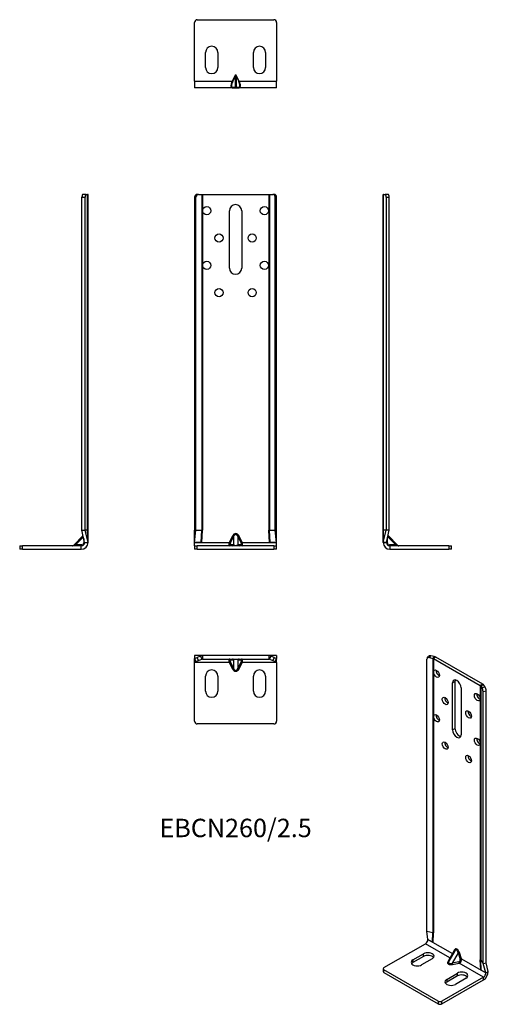
# Model space of a CAD drawing. Units: millimetres. Extents: x -158 to 185, y -333 to 388.
import ezdxf

# ---------------------------------------------------------------- set-up
doc = ezdxf.new("R2010")
doc.units = ezdxf.units.MM
doc.styles.get("Standard").update_dxf_attribs({"font": 'arial.ttf'})

# ---------------------------------------------------------------- blocks, each defined once
blk = doc.blocks.new('EBCN260_25-Front')
at = {"layer": ''}
for p, q in [((-27.17, 260), (-28.16, 260)), ((-27.17, 260), (-24.72, 260)), ((-24.72, 260), (-24.22, 260)), ((-24.72, 260), (-24.72, 14)), ((-24.22, 260), (-24.22, 14)), ((-24.22, 260), (24.22, 260)), ((24.22, 260), (24.22, 14)), ((24.22, 260), (24.72, 260)), ((24.72, 260), (24.72, 14)), ((24.72, 260), (27.17, 260)), ((28.16, 260), (27.17, 260)), ((-30, 258), (-30, 14)), ((-30, 258), (-29.01, 258)), ((-29.01, 14), (-29.01, 258)), ((29.01, 14), (29.01, 258)), ((29.01, 258), (30, 258)), ((30, 14), (30, 258)), ((-4.5, 206), (-4.5, 248)), ((4.5, 248), (4.5, 206)), ((-29.14, 14), (-30, 14)), ((-30, 5.01), (-30, 14)), ((-30, 5.01), (-29.01, 14)), ((-29.01, 14), (-29.14, 14)), ((-29.01, 14), (-24.72, 14)), ((-25.23, 5.01), (-24.72, 14)), ((-24.72, 14), (-24.22, 14)), ((-24.71, 5.01), (-24.22, 14)), ((-2.35, 9.64), (-4.65, 5)), ((-3.83, 4.59), (-1.54, 9.24)), ((-2.35, 9.64), (-1.54, 9.24)), ((-1.54, 9.24), (-1.54, 3.09)), ((1.74, 9.24), (2.56, 9.64)), ((1.74, 9.24), (4.04, 4.59)), ((1.74, 9.24), (1.74, 3.09)), ((4.86, 5), (2.56, 9.64)), ((24.71, 5.01), (24.22, 14)), ((24.22, 14), (24.72, 14)), ((24.72, 14), (29.01, 14)), ((25.23, 5.01), (24.72, 14)), ((29.01, 14), (29.14, 14)), ((30, 5.01), (29.01, 14)), ((29.14, 14), (30, 14)), ((30, 5.01), (30, 14)), ((-30, 5), (-30, 5.01)), ((-25.23, 5.01), (-30, 5.01)), ((-30, 5), (-4.65, 5)), ((-30, 2.5), (-30, 5)), ((-30, 2.5), (-28, 2.5)), ((-30, 2.5), (-30, 0)), ((-28, 0), (-30, 0)), ((-28, 0), (-28, 2.5)), ((28, 2.5), (-28, 2.5)), ((-28, 0), (28, 0)), ((-24.71, 5.01), (-25.23, 5.01)), ((-3.83, 4.59), (-4.65, 5)), ((-1.54, 3.09), (-3.83, 3.09)), ((4.04, 3.09), (1.74, 3.09)), ((4.04, 4.59), (4.86, 5)), ((4.86, 5), (30, 5)), ((25.23, 5.01), (24.71, 5.01)), ((30, 5.01), (25.23, 5.01)), ((28, 2.5), (30, 2.5)), ((28, 2.5), (28, 0)), ((30, 0), (28, 0)), ((30, 5), (30, 5.01)), ((30, 2.5), (30, 5)), ((30, 0), (30, 2.5))]:
    blk.add_line(p, q, dxfattribs=at)
for centre in [(-21.1, 248), (21.1, 248), (-12.1, 228), (12.1, 228), (-21.1, 208), (21.1, 208), (-12.1, 188), (12.1, 188)]:
    blk.add_circle(centre, 3, dxfattribs=at)
for centre, start, end in [((0, 248), 0, 180), ((0, 206), 180, 0)]:
    blk.add_arc(centre, 4.5, start, end, dxfattribs=at)
for centre, major_axis, ratio, start_param, end_param in [((-28.16, 258), (0, 2), 0.917685, 0, 1.570796), ((-27.17, 258), (0, 2), 0.917685, 0, 1.570796), ((27.17, 258), (0, 2), 0.917685, 4.712389, 6.283185), ((28.16, 258), (0, 2), 0.917685, 4.712389, 6.283185), ((0.1, 7.21), (0, 4.24), 0.707107, 5.323254, 7.243116), ((0.1, 7.21), (0, 3.54), 0.565685, 5.323254, 7.243116), ((-3.91, 5), (-0.8, -2.49), 0.271057, 4.799742, 6.370538), ((-4.65, 3.5), (0, -1), 0.896169, 0, 1.153183), ((-3.09, 4.59), (0.89, 1.46), 0.380275, 1.798721, 3.369518), ((-2.35, 3.5), (0, -1), 0.896169, 0, 1.153183), ((0.1, 3.5), (-2, 0), 0.353553, 0.610865, 2.530727), ((2.56, 3.5), (0, -1), 0.896169, 5.130002, 6.283185), ((3.3, 4.59), (0.89, -1.46), 0.380275, 6.05526, 7.626057), ((4.86, 3.5), (0, -1), 0.896169, 5.130002, 6.283185), ((4.11, 5), (-0.8, 2.49), 0.271057, 3.05424, 4.625036)]:
    blk.add_ellipse(centre, major_axis=major_axis, ratio=ratio, start_param=start_param, end_param=end_param, dxfattribs=at)
blk = doc.blocks.new('EBCN260_25-Left')
at = {"layer": ''}
for p, q in [((0, 14), (0, 260)), ((0.31, 260), (0, 260)), ((0.31, 14), (0.31, 260)), ((0.31, 260), (1.37, 260)), ((3.66, 260), (1.37, 260)), ((3.66, 260), (3.66, 260)), ((2.16, 258), (4.46, 258)), ((2.16, 258), (2.16, 14)), ((4.46, 14), (4.46, 258)), ((0, 5.01), (0, 14)), ((0, 5.01), (2.16, 14)), ((0, 5.01), (0.31, 14)), ((0, 14), (0.07, 14)), ((0.07, 14), (0.31, 14)), ((2.16, 14), (0.31, 14)), ((4.15, 14), (2.16, 14)), ((2.5, 5.01), (4.46, 14)), ((3.09, 4.59), (3.09, 7.74)), ((3.36, 8.97), (9.24, 3.09)), ((3.58, 9.96), (10.74, 2.79)), ((4.46, 14), (4.15, 14)), ((4.46, 14), (4.46, 14)), ((0, 5.01), (0, 5)), ((2.5, 5.01), (0, 5.01)), ((0, 5), (2.5, 5)), ((2.5, 5), (2.5, 5.01)), ((9.24, 3.09), (4.59, 3.09)), ((5, 2.5), (5, 0)), ((48, 2.5), (5, 2.5)), ((5, 0), (48, 0)), ((9.24, 3.09), (10.74, 2.79)), ((48, 2.5), (50, 2.5)), ((48, 2.5), (48, 0)), ((50, 0), (48, 0)), ((50, 0), (50, 2.5))]:
    blk.add_line(p, q, dxfattribs=at)
for centre, radius, start in [((5, 5), 5, 180), ((5, 5), 2.5, 180), ((4.59, 4.59), 1.5, 180), ((11.45, 3.5), 1, 225)]:
    blk.add_arc(centre, radius, start, 270, dxfattribs=at)
for centre, major_axis, ratio, start_param, end_param in [((1.37, 258), (0, 2), 0.397308, 4.712389, 6.283185), ((3.66, 258), (0, 2), 0.397308, 4.712389, 6.283185), ((3.5, 5), (-1, 0), 0.443713, 0, 1.153183), ((5, 3.5), (0, -1), 0.443713, 5.130002, 6.283185), ((9.64, 3.5), (0, -1), 0.443713, 5.130002, 6.283185)]:
    blk.add_ellipse(centre, major_axis=major_axis, ratio=ratio, start_param=start_param, end_param=end_param, dxfattribs=at)
blk = doc.blocks.new('EBCN260_25-Right')
at = {"layer": ''}
for p, q in [((-1.37, 260), (-3.66, 260)), ((-1.37, 260), (-0.31, 260)), ((-0.31, 14), (-0.31, 260)), ((0, 260), (-0.31, 260)), ((0, 14), (0, 260)), ((-4.46, 258), (-2.16, 258)), ((-4.46, 14), (-4.46, 258)), ((-2.16, 14), (-2.16, 258)), ((-3.58, 9.96), (-10.74, 2.79)), ((-3.36, 8.97), (-9.24, 3.09)), ((-4.46, 14), (-4.15, 14)), ((-2.5, 5.01), (-4.46, 14)), ((-4.15, 14), (-2.16, 14)), ((-3.09, 7.74), (-3.09, 4.59)), ((-0.31, 14), (-2.16, 14)), ((0, 5.01), (-2.16, 14)), ((-0.31, 14), (-0.07, 14)), ((0, 5.01), (-0.31, 14)), ((-0.07, 14), (0, 14)), ((0, 5.01), (0, 14)), ((-50, 2.5), (-48, 2.5)), ((-50, 2.5), (-50, 0)), ((-48, 0), (-50, 0)), ((-48, 0), (-48, 2.5)), ((-5, 2.5), (-48, 2.5)), ((-48, 0), (-5, 0)), ((-10.74, 2.79), (-9.24, 3.09)), ((-4.59, 3.09), (-9.24, 3.09)), ((-5, 0), (-5, 2.5)), ((-2.5, 5.01), (0, 5.01)), ((-2.5, 5), (-2.5, 5.01)), ((-2.5, 5), (0, 5)), ((0, 5.01), (0, 5.01)), ((0, 5), (0, 5.01))]:
    blk.add_line(p, q, dxfattribs=at)
for centre, radius, end in [((-11.45, 3.5), 1, 315), ((-5, 5), 5, 0), ((-5, 5), 2.5, 0), ((-4.59, 4.59), 1.5, 0)]:
    blk.add_arc(centre, radius, 270, end, dxfattribs=at)
for centre, major_axis, ratio, start_param, end_param in [((-3.66, 258), (0, 2), 0.397308, 0, 1.570796), ((-1.37, 258), (0, 2), 0.397308, 0, 1.570796), ((-9.64, 3.5), (0, -1), 0.443713, 0, 1.153183), ((-5, 3.5), (0, -1), 0.443713, 0, 1.153183), ((-3.5, 5), (1, 0), 0.443713, 5.130002, 6.283185)]:
    blk.add_ellipse(centre, major_axis=major_axis, ratio=ratio, start_param=start_param, end_param=end_param, dxfattribs=at)
blk = doc.blocks.new('EBCN260_25-Top')
at = {"layer": ''}
for p, q in [((-25.39, 0), (-30, 0)), ((-30, 0), (-30, -2.16)), ((-25.39, 0), (-25.71, -0.31)), ((-24.22, 0), (-25.39, 0)), ((24.22, 0), (-24.22, 0)), ((-24.22, 0), (-24.22, -2.5)), ((25.39, 0), (24.22, 0)), ((24.22, 0), (24.22, -2.5)), ((30, 0), (25.39, 0)), ((25.39, 0), (25.71, -0.31)), ((30, 0), (30, -2.16)), ((-30, -2.16), (-28.16, -1.37)), ((-30, -2.5), (-30, -2.16)), ((-30, -2.16), (-29.01, -4.46)), ((-30, -2.5), (-29.01, -4.46)), ((-30, -5), (-30, -2.5)), ((-4.65, -5), (-30, -5)), ((-30, -48), (-30, -5)), ((-27.17, -3.66), (-29.01, -4.46)), ((-25.71, -0.31), (-28.16, -1.37)), ((-27.17, -3.66), (-28.16, -1.37)), ((-27.17, -3.66), (-24.72, -2.6)), ((-25.71, -0.31), (-24.72, -2.6)), ((-24.22, -2.5), (24.22, -2.5)), ((-3.83, -4.59), (-4.65, -5)), ((-4.65, -5), (-2.35, -9.64)), ((-3.83, -3.09), (-1.54, -3.09)), ((-1.54, -9.24), (-3.83, -4.59)), ((-1.54, -3.09), (-1.54, -9.24)), ((1.74, -3.09), (4.04, -3.09)), ((1.74, -3.09), (1.74, -9.24)), ((4.04, -4.59), (1.74, -9.24)), ((2.56, -9.64), (4.86, -5)), ((4.04, -4.59), (4.86, -5)), ((30, -5), (4.86, -5)), ((25.71, -0.31), (24.72, -2.6)), ((24.72, -2.6), (27.17, -3.66)), ((28.16, -1.37), (25.71, -0.31)), ((28.16, -1.37), (27.17, -3.66)), ((29.01, -4.46), (27.17, -3.66)), ((28.16, -1.37), (30, -2.16)), ((29.01, -4.46), (30, -2.16)), ((30, -2.5), (29.01, -4.46)), ((30, -2.5), (30, -2.16)), ((30, -5), (30, -2.5)), ((30, -5), (30, -48)), ((-1.54, -9.24), (-2.35, -9.64)), ((1.74, -9.24), (2.56, -9.64)), ((-22, -26), (-22, -15)), ((-13, -15), (-13, -26)), ((13, -26), (13, -15)), ((22, -15), (22, -26)), ((28, -50), (-28, -50))]:
    blk.add_line(p, q, dxfattribs=at)
for centre, radius, start, end in [((-24.22, -3.75), 3.75, 90, 113.41), ((-24.22, -3.75), 1.25, 90, 113.41), ((24.22, -3.75), 3.75, 66.59, 90), ((24.22, -3.75), 1.25, 66.59, 90), ((-17.5, -15), 4.5, 0, 180), ((17.5, -15), 4.5, 0, 180), ((-17.5, -26), 4.5, 180, 0), ((17.5, -26), 4.5, 180, 0), ((-28, -48), 2, 180, 270), ((28, -48), 2, 270, 0)]:
    blk.add_arc(centre, radius, start, end, dxfattribs=at)
for centre, major_axis, ratio, start_param, end_param in [((-3.91, -5), (0.8, -2.49), 0.271057, 3.05424, 4.625036), ((-4.65, -3.5), (0, 1), 0.896169, 5.130002, 6.283185), ((-3.09, -4.59), (-0.89, 1.46), 0.380275, 6.05526, 7.626057), ((-2.35, -3.5), (0, 1), 0.896169, 5.130002, 6.283185), ((0.1, -3.5), (2, 0), 0.353553, 0.610865, 2.530727), ((2.56, -3.5), (0, 1), 0.896169, 0, 1.153183), ((4.86, -3.5), (0, 1), 0.896169, 0, 1.153183), ((3.3, -4.59), (-0.89, -1.46), 0.380275, 1.798721, 3.369518), ((4.11, -5), (0.8, 2.49), 0.271057, 4.799742, 6.370538), ((0.1, -7.21), (0, -4.24), 0.707107, 5.323254, 7.243116), ((0.1, -7.21), (0, -3.54), 0.565685, 5.323254, 7.243116)]:
    blk.add_ellipse(centre, major_axis=major_axis, ratio=ratio, start_param=start_param, end_param=end_param, dxfattribs=at)
blk = doc.blocks.new('EBCN260_25-Bottom')
at = {"layer": ''}
for p, q in [((-30, 5), (-30, 48)), ((-28, 50), (28, 50)), ((30, 48), (30, 5)), ((-22, 15), (-22, 26)), ((-13, 26), (-13, 15)), ((13, 15), (13, 26)), ((22, 26), (22, 15)), ((-0.51, 8.97), (-2.48, 5)), ((-2.07, 4.8), (-0.1, 8.76)), ((-0.51, 8.97), (-0.1, 8.76)), ((-0.1, 0.3), (-0.1, 8.76)), ((0.72, 8.97), (0.31, 8.76)), ((0.31, 8.76), (2.27, 4.8)), ((0.31, 8.76), (0.31, 0.3)), ((2.68, 5), (0.72, 8.97)), ((-30, 5), (-2.48, 5)), ((-30, 5), (-30, 0)), ((-2.48, 0), (-30, 0)), ((-2.07, 4.8), (-2.48, 5)), ((-2.48, 0), (-0.51, 0)), ((-0.1, 0.3), (-2.07, 0.3)), ((-0.51, 0), (0.72, 0)), ((2.27, 0.3), (0.31, 0.3)), ((0.72, 0), (2.68, 0)), ((2.68, 5), (2.27, 4.8)), ((2.68, 5), (30, 5)), ((30, 0), (2.68, 0)), ((30, 0), (30, 5)), ((30, 0), (30, 2.16)), ((30, 2.16), (30, 2.16))]:
    blk.add_line(p, q, dxfattribs=at)
for centre, radius, start, end in [((-28, 48), 2, 90, 180), ((28, 48), 2, 0, 90), ((-17.5, 26), 4.5, 0, 180), ((17.5, 26), 4.5, 0, 180), ((-17.5, 15), 4.5, 180, 0), ((17.5, 15), 4.5, 180, 0)]:
    blk.add_arc(centre, radius, start, end, dxfattribs=at)
for centre, major_axis, ratio, start_param, end_param in [((0.1, 8.36), (0, 1.06), 0.707107, 5.323254, 7.243116), ((0.1, 8.36), (0, 0.707), 0.353553, 5.323254, 7.243116), ((-0.25, 5), (-2.61, -4.91), 0.360364, 4.901406, 6.472203), ((0.16, 4.8), (2.67, 4.38), 0.380275, 1.798721, 3.369518), ((-2.48, 0.5), (0, -0.5), 0.896169, 0, 1.153183), ((-0.51, 0.5), (0, -0.5), 0.896169, 0, 1.153183), ((0.1, 0.5), (0, -0.354), 0.707107, 5.323254, 7.243116), ((0.72, 0.5), (0, -0.5), 0.896169, 5.130002, 6.283185), ((0.04, 4.8), (2.67, -4.38), 0.380275, 6.05526, 7.626057), ((2.68, 0.5), (0, -0.5), 0.896169, 5.130002, 6.283185), ((0.45, 5), (-2.61, 4.91), 0.360364, 2.952575, 4.523372)]:
    blk.add_ellipse(centre, major_axis=major_axis, ratio=ratio, start_param=start_param, end_param=end_param, dxfattribs=at)
blk = doc.blocks.new('EBCN260_25-ISO')
at = {"layer": ''}
for p, q in [((-5.99, -74.48), (-5.99, 124.74)), ((-5.78, 125.45), (-4.86, 126.79)), ((-4.13, 125.95), (-3.21, 127.29)), ((-4.13, 125.95), (-1.64, 125.38)), ((-0.72, 126.72), (-3.21, 127.29)), ((-0.72, 126.72), (-1.64, 125.38)), ((-1.64, 125.38), (-1.64, -75.48)), ((0.55, 126.24), (-1.22, 125.22)), ((-1.22, 125.22), (33.04, 105.44)), ((-1.22, 125.22), (-1.22, -75.64)), ((34.8, 106.46), (0.55, 126.24)), ((12.73, 107.37), (14.49, 108.39)), ((14.49, 108.39), (14.49, 74.1)), ((12.73, 73.08), (12.73, 107.37)), ((19.09, 103.7), (19.09, 69.4)), ((34.8, 106.46), (33.04, 105.44)), ((33.04, 105.44), (33.04, -95.42)), ((35.64, 105.73), (33.31, 105.2)), ((33.31, 105.2), (34.3, 103.76)), ((33.31, 105.2), (33.31, -95.66)), ((36.62, 104.29), (34.3, 103.76)), ((35.03, 101.06), (37.36, 101.59)), ((35.03, -98.17), (35.03, 101.06)), ((36.62, 104.29), (35.64, 105.73)), ((37.36, -97.64), (37.36, 101.59)), ((12.73, 73.08), (14.49, 74.1)), ((-5.99, -74.48), (-1.64, -75.48)), ((-5.31, -80.62), (-5.99, -74.48)), ((-1.94, -82.57), (-1.64, -75.48)), ((-1.57, -82.78), (-1.22, -75.64)), ((-37.48, -101.24), (-7.07, -83.69)), ((10.85, -94.04), (-7.07, -83.69)), ((-5.31, -80.63), (-5.31, -80.62)), ((-1.94, -82.57), (-5.31, -80.62)), ((-5.31, -80.63), (12.62, -90.98)), ((-1.57, -82.78), (-1.94, -82.57)), ((-16.27, -95.53), (-8.49, -91.04)), ((-8.49, -93.08), (-16.27, -97.57)), ((-8.49, -93.08), (-8.49, -91.04)), ((14.41, -89.02), (10.05, -96.56)), ((16.72, -90.37), (12.38, -97.89)), ((14.24, -88.12), (12.62, -90.98)), ((16.72, -90.37), (18.34, -95.1)), ((19.34, -94.86), (17.72, -90.13)), ((-16.27, -95.53), (-16.27, -97.57)), ((-2.12, -94.71), (-9.9, -99.2)), ((10.85, -94.04), (9.19, -96.87)), ((17.28, -96.93), (12.38, -97.89)), ((12.67, -98.88), (17.57, -97.92)), ((35.35, -108.18), (17.57, -97.92)), ((19.34, -94.86), (37.12, -105.12)), ((33.38, -102.96), (33.04, -95.42)), ((33.31, -95.66), (35.03, -98.17)), ((33.75, -103.17), (33.31, -95.66)), ((35.03, -98.17), (35.34, -98.1)), ((37.12, -105.11), (35.03, -98.17)), ((35.34, -98.1), (37.36, -97.64)), ((38.89, -104.09), (37.36, -97.64)), ((-38.06, -102.06), (-38.06, -104.1)), ((2.12, -125.74), (-37.48, -102.88)), ((-37.48, -104.92), (-37.48, -102.88)), ((-37.48, -104.92), (2.12, -127.78)), ((35.35, -108.18), (4.95, -125.74)), ((8.48, -109.82), (16.26, -105.33)), ((16.26, -107.37), (8.48, -111.86)), ((16.26, -107.37), (16.26, -105.33)), ((33.75, -103.17), (33.38, -102.96)), ((37.12, -105.11), (33.75, -103.17)), ((35.35, -110.23), (35.35, -108.18)), ((37.12, -105.11), (38.89, -104.09)), ((37.12, -105.12), (38.89, -104.1)), ((37.12, -105.12), (37.12, -105.11)), ((38.89, -104.1), (38.89, -104.09)), ((38.89, -104.09), (38.89, -104.09)), ((4.95, -127.78), (35.35, -110.23)), ((8.48, -109.82), (8.48, -111.86)), ((22.62, -109), (14.85, -113.49)), ((2.12, -125.74), (2.12, -127.78)), ((4.95, -127.78), (4.95, -125.74))]:
    blk.add_line(p, q, dxfattribs=at)
for centre, major_axis, ratio, start_param, end_param in [((-4.13, 124.32), (-1.65, 1.13), 0.759212, 5.192205, 6.763001), ((-3.21, 125.66), (-1.65, 1.13), 0.759212, 5.192205, 6.283185), ((-2.1, 124.71), (1.25, 0), 0.57735, 0.785398, 1.19398), ((-2.1, 124.71), (-3.75, 0), 0.57735, 3.926991, 4.335572), ((2.76, 115.17), (1.5, -2.6), 0.57735, 3.77173, 5.653048), ((15.91, 105.53), (-2.25, 3.9), 0.57735, 3.926991, 7.068583), ((17.68, 106.55), (2.25, -3.9), 0.57735, 3.545307, 3.926991), ((32.15, 104.93), (1.25, 0), 0.57735, 0.376817, 0.785398), ((34.3, 102.13), (0.45, -1.95), 0.30044, 0.920634, 2.491431), ((32.15, 104.93), (3.75, 0), 0.57735, 0.376817, 0.785398), ((36.62, 102.66), (-0.45, 1.95), 0.30044, 4.062227, 5.633023), ((9.12, 95.16), (1.5, -2.6), 0.57735, 3.77173, 5.653048), ((32.6, 97.94), (1.5, -2.6), 0.57735, 3.77173, 5.653048), ((26.23, 85.28), (1.5, -2.6), 0.57735, 3.77173, 5.653048), ((2.76, 82.51), (1.5, -2.6), 0.57735, 3.77173, 5.653048), ((15.91, 71.24), (2.25, -3.9), 0.57735, 3.926991, 7.068583), ((17.68, 72.26), (2.25, -3.9), 0.57735, 3.926991, 5.879471), ((32.6, 65.28), (1.5, -2.6), 0.57735, 3.77173, 5.653048), ((9.12, 62.5), (1.5, -2.6), 0.57735, 3.77173, 5.653048), ((26.23, 52.62), (1.5, -2.6), 0.57735, 3.77173, 5.653048), ((-2.1, -76.15), (1.25, 0), 0.57735, 0.785398, 1.19398), ((-7.07, -81.65), (1.25, 2.17), 0.57735, 3.926991, 5.497787), ((-5.31, -92.88), (4.5, 0), 0.57735, 5.497787, 8.63938), ((-5.31, -94.92), (-4.5, 0), 0.57735, 3.545307, 5.497787), ((11.37, -92.3), (-1.25, -2.17), 0.23432, 0.785398, 2.356194), ((11.91, -91.38), (0.869, -0.495), 0.773581, 0.188348, 1.145901), ((15.98, -91.11), (-0.98, 3.64), 0.517638, 4.845596, 6.765458), ((13.54, -88.53), (0.869, -0.495), 0.773581, 0.002793, 1.145901), ((15.27, -91.52), (0.17, 3.28), 0.454788, 5.094681, 7.009928), ((17.01, -90.54), (0.946, 0.325), 0.261226, 0.641151, 1.794334), ((-13.08, -97.37), (-4.5, 0), 0.57735, 5.497787, 8.63938), ((-13.08, -99.41), (-4.5, 0), 0.57735, 5.497787, 5.879471), ((12.65, -96.88), (3.64, 0.98), 0.517638, 2.65932, 4.579182), ((9.19, -96.05), (0.863, -0.505), 0.773581, 5.137284, 6.280392), ((12.65, -96.06), (-2.76, -1.78), 0.454788, 5.556442, 7.47169), ((10.85, -93.22), (0.863, -0.505), 0.773581, 5.137284, 6.094837), ((12.67, -98.06), (0.191, -0.982), 0.261226, 4.488851, 5.642034), ((16.76, -95.41), (1.49, -0.86), 0.870271, 5.497787, 7.068583), ((17.57, -97.1), (0.191, -0.982), 0.261226, 4.488851, 5.642034), ((17.05, -95.58), (1.25, 2.17), 0.920381, 3.926991, 5.497787), ((18.64, -95.27), (0.946, 0.325), 0.261226, 0.641151, 1.794334), ((32.15, -95.93), (1.25, 0), 0.57735, 0.376817, 0.785398), ((-36.06, -102.06), (-2, 0), 0.57735, 5.497787, 7.068583), ((-36.06, -104.1), (-2, 0), 0.57735, 0, 0.785398), ((19.44, -107.16), (4.5, 0), 0.57735, 5.497787, 8.63938), ((19.44, -109.2), (-4.5, 0), 0.57735, 3.545307, 5.497787), ((35.35, -106.14), (2.5, 4.33), 0.57735, 3.926991, 5.497787), ((35.35, -106.14), (1.25, 2.17), 0.57735, 3.926991, 5.497787), ((11.66, -111.65), (-4.5, 0), 0.57735, 5.497787, 8.63938), ((11.66, -113.7), (-4.5, 0), 0.57735, 5.497787, 5.879471), ((3.53, -124.92), (-2, 0), 0.57735, 0.785398, 2.356194), ((3.53, -126.96), (2, 0), 0.57735, 3.926991, 5.497787)]:
    blk.add_ellipse(centre, major_axis=major_axis, ratio=ratio, start_param=start_param, end_param=end_param, dxfattribs=at)
for centre in [(0.99, 114.15), (7.35, 94.14), (30.83, 96.92), (24.46, 84.26), (0.99, 81.49), (30.83, 64.26), (7.35, 61.48), (24.46, 51.6)]:
    blk.add_ellipse(centre, major_axis=(-1.5, 2.6), ratio=0.57735, dxfattribs=at)

msp = doc.modelspace()

# ---------------------------------------------------------------- block references
for name, p in [('EBCN260_25-Bottom', (0, 338)), ('EBCN260_25-Right', (-108, 0)), ('EBCN260_25-Front', (0, 0)), ('EBCN260_25-Left', (108, 0)), ('EBCN260_25-Top', (0, -78)), ('EBCN260_25-ISO', (146.07, -205.35))]:
    msp.add_blockref(name, p)

# ---------------------------------------------------------------- texts
at = {"insert": (0, -206), "char_height": 13.5, "attachment_point": 5}
msp.add_mtext('EBCN260/2.5', dxfattribs=at)

doc.saveas('drawing.dxf')
